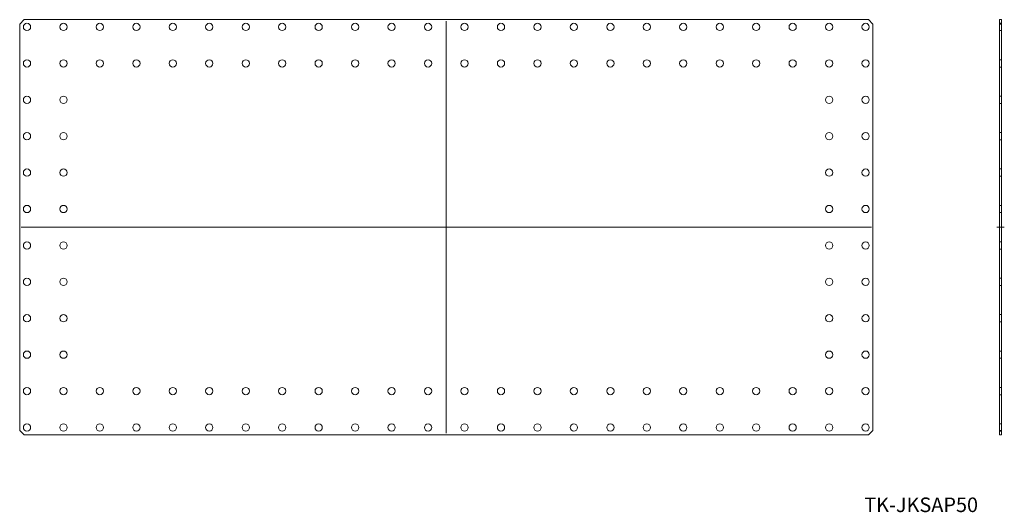
# Model space of a CAD drawing. Units: millimetres. Extents: x -1195 to -520, y -708 to -370.
import ezdxf

# ---------------------------------------------------------------- set-up
doc = ezdxf.new("R2010")
doc.units = ezdxf.units.MM
doc.linetypes.add('CENTER', pattern=[0])

# ---------------------------------------------------------------- blocks, each defined once
blk = doc.blocks.new('D_FRAME_VIEW@3598')
at = {"color": 7, "linetype": 'Continuous', "lineweight": 9}
for p, q in [((-1192, -370), (-1195, -373)), ((-1192, -370), (-1195, -373)), ((-613, -370), (-1192, -370)), ((-613, -370), (-1192, -370)), ((-610, -373), (-613, -370)), ((-610, -373), (-613, -370)), ((-1195, -373), (-1195, -652)), ((-1195, -373), (-1195, -652)), ((-610, -652), (-610, -373)), ((-610, -652), (-610, -373)), ((-1195, -652), (-1192, -655)), ((-1195, -652), (-1192, -655)), ((-613, -655), (-610, -652)), ((-613, -655), (-610, -652)), ((-1192, -655), (-613, -655)), ((-1192, -655), (-613, -655))]:
    blk.add_line(p, q, dxfattribs=at)
for centre in [(-1190, -375), (-1190, -375), (-1165, -375), (-1165, -375), (-1140, -375), (-1140, -375), (-1115, -375), (-1115, -375), (-1090, -375), (-1090, -375), (-1065, -375), (-1065, -375), (-1040, -375), (-1040, -375), (-1015, -375), (-1015, -375), (-990, -375), (-990, -375), (-965, -375), (-965, -375), (-940, -375), (-940, -375), (-915, -375), (-915, -375), (-890, -375), (-890, -375), (-865, -375), (-865, -375), (-840, -375), (-840, -375), (-815, -375), (-815, -375), (-790, -375), (-790, -375), (-765, -375), (-765, -375), (-740, -375), (-740, -375), (-715, -375), (-715, -375), (-690, -375), (-690, -375), (-665, -375), (-665, -375), (-640, -375), (-640, -375), (-615, -375), (-615, -375), (-1190, -400), (-1190, -400), (-1165, -400), (-1165, -400), (-1140, -400), (-1140, -400), (-1115, -400), (-1115, -400), (-1090, -400), (-1090, -400), (-1065, -400), (-1065, -400), (-1040, -400), (-1040, -400), (-1015, -400), (-1015, -400), (-990, -400), (-990, -400), (-965, -400), (-965, -400), (-940, -400), (-940, -400), (-915, -400), (-915, -400), (-890, -400), (-890, -400), (-865, -400), (-865, -400), (-840, -400), (-840, -400), (-815, -400), (-815, -400), (-790, -400), (-790, -400), (-765, -400), (-765, -400), (-740, -400), (-740, -400), (-715, -400), (-715, -400), (-690, -400), (-690, -400), (-665, -400), (-665, -400), (-640, -400), (-640, -400), (-615, -400), (-615, -400), (-1190, -425), (-1190, -425), (-1165, -425), (-1165, -425), (-640, -425), (-640, -425), (-615, -425), (-615, -425), (-1190, -450), (-1190, -450), (-1165, -450), (-1165, -450), (-640, -450), (-640, -450), (-615, -450), (-615, -450), (-1190, -475), (-1190, -475), (-1165, -475), (-1165, -475), (-640, -475), (-640, -475), (-615, -475), (-615, -475), (-1190, -500), (-1190, -500), (-1165, -500), (-1165, -500), (-640, -500), (-640, -500), (-615, -500), (-615, -500), (-1190, -525), (-1190, -525), (-1165, -525), (-1165, -525), (-640, -525), (-640, -525), (-615, -525), (-615, -525), (-1190, -550), (-1190, -550), (-1165, -550), (-1165, -550), (-640, -550), (-640, -550), (-615, -550), (-615, -550), (-1190, -575), (-1190, -575), (-1165, -575), (-1165, -575), (-640, -575), (-640, -575), (-615, -575), (-615, -575), (-1190, -600), (-1190, -600), (-1165, -600), (-1165, -600), (-640, -600), (-640, -600), (-615, -600), (-615, -600), (-1190, -625), (-1190, -625), (-1165, -625), (-1165, -625), (-1140, -625), (-1140, -625), (-1115, -625), (-1115, -625), (-1090, -625), (-1090, -625), (-1065, -625), (-1065, -625), (-1040, -625), (-1040, -625), (-1015, -625), (-1015, -625), (-990, -625), (-990, -625), (-965, -625), (-965, -625), (-940, -625), (-940, -625), (-915, -625), (-915, -625), (-890, -625), (-890, -625), (-865, -625), (-865, -625), (-840, -625), (-840, -625), (-815, -625), (-815, -625), (-790, -625), (-790, -625), (-765, -625), (-765, -625), (-740, -625), (-740, -625), (-715, -625), (-715, -625), (-690, -625), (-690, -625), (-665, -625), (-665, -625), (-640, -625), (-640, -625), (-615, -625), (-615, -625), (-1190, -650), (-1190, -650), (-1165, -650), (-1165, -650), (-1140, -650), (-1140, -650), (-1115, -650), (-1115, -650), (-1090, -650), (-1090, -650), (-1065, -650), (-1065, -650), (-1040, -650), (-1040, -650), (-1015, -650), (-1015, -650), (-990, -650), (-990, -650), (-965, -650), (-965, -650), (-940, -650), (-940, -650), (-915, -650), (-915, -650), (-890, -650), (-890, -650), (-865, -650), (-865, -650), (-840, -650), (-840, -650), (-815, -650), (-815, -650), (-790, -650), (-790, -650), (-765, -650), (-765, -650), (-740, -650), (-740, -650), (-715, -650), (-715, -650), (-690, -650), (-690, -650), (-665, -650), (-665, -650), (-640, -650), (-640, -650), (-615, -650), (-615, -650)]:
    blk.add_circle(centre, 2.5, dxfattribs=at)
blk = doc.blocks.new('D_FRAME_VIEW@4916')
at = {"color": 7, "linetype": 'Continuous', "lineweight": 9}
for p, q in [((-523.1, -373), (-523.1, -370)), ((-523.1, -370), (-521.9, -370)), ((-523.1, -370), (-521.9, -370)), ((-523.1, -370), (-523.1, -373)), ((-521.9, -373), (-521.9, -370)), ((-521.9, -370), (-521.9, -373)), ((-523.1, -377.5), (-523.1, -372.5)), ((-523.1, -375), (-523.1, -372.5)), ((-523.1, -377.5), (-523.1, -372.5)), ((-523.1, -375), (-523.1, -372.5)), ((-523.1, -377.5), (-523.1, -372.5)), ((-523.1, -375), (-523.1, -372.5)), ((-523.1, -377.5), (-523.1, -372.5)), ((-523.1, -375), (-523.1, -372.5)), ((-523.1, -377.5), (-523.1, -372.5)), ((-523.1, -375), (-523.1, -372.5)), ((-523.1, -377.5), (-523.1, -372.5)), ((-523.1, -375), (-523.1, -372.5)), ((-523.1, -377.5), (-523.1, -372.5)), ((-523.1, -375), (-523.1, -372.5)), ((-523.1, -377.5), (-523.1, -372.5)), ((-523.1, -375), (-523.1, -372.5)), ((-523.1, -377.5), (-523.1, -372.5)), ((-523.1, -375), (-523.1, -372.5)), ((-523.1, -377.5), (-523.1, -372.5)), ((-523.1, -375), (-523.1, -372.5)), ((-523.1, -377.5), (-523.1, -372.5)), ((-523.1, -375), (-523.1, -372.5)), ((-523.1, -377.5), (-523.1, -372.5)), ((-523.1, -375), (-523.1, -372.5)), ((-523.1, -377.5), (-523.1, -372.5)), ((-523.1, -375), (-523.1, -372.5)), ((-523.1, -377.5), (-523.1, -372.5)), ((-523.1, -375), (-523.1, -372.5)), ((-523.1, -377.5), (-523.1, -372.5)), ((-523.1, -375), (-523.1, -372.5)), ((-523.1, -377.5), (-523.1, -372.5)), ((-523.1, -375), (-523.1, -372.5)), ((-523.1, -377.5), (-523.1, -372.5)), ((-523.1, -375), (-523.1, -372.5)), ((-523.1, -377.5), (-523.1, -372.5)), ((-523.1, -375), (-523.1, -372.5)), ((-523.1, -377.5), (-523.1, -372.5)), ((-523.1, -375), (-523.1, -372.5)), ((-523.1, -377.5), (-523.1, -372.5)), ((-523.1, -375), (-523.1, -372.5)), ((-523.1, -377.5), (-523.1, -372.5)), ((-523.1, -375), (-523.1, -372.5)), ((-523.1, -377.5), (-523.1, -372.5)), ((-523.1, -375), (-523.1, -372.5)), ((-523.1, -377.5), (-523.1, -372.5)), ((-523.1, -375), (-523.1, -372.5)), ((-523.1, -377.5), (-523.1, -372.5)), ((-523.1, -375), (-523.1, -372.5)), ((-521.9, -372.5), (-523.1, -372.5)), ((-521.9, -372.5), (-523.1, -372.5)), ((-521.9, -372.5), (-523.1, -372.5)), ((-521.9, -372.5), (-523.1, -372.5)), ((-521.9, -372.5), (-523.1, -372.5)), ((-521.9, -372.5), (-523.1, -372.5)), ((-521.9, -372.5), (-523.1, -372.5)), ((-521.9, -372.5), (-523.1, -372.5)), ((-521.9, -372.5), (-523.1, -372.5)), ((-521.9, -372.5), (-523.1, -372.5)), ((-521.9, -372.5), (-523.1, -372.5)), ((-521.9, -372.5), (-523.1, -372.5)), ((-521.9, -372.5), (-523.1, -372.5)), ((-521.9, -372.5), (-523.1, -372.5)), ((-521.9, -372.5), (-523.1, -372.5)), ((-521.9, -372.5), (-523.1, -372.5)), ((-521.9, -372.5), (-523.1, -372.5)), ((-521.9, -372.5), (-523.1, -372.5)), ((-521.9, -372.5), (-523.1, -372.5)), ((-521.9, -372.5), (-523.1, -372.5)), ((-521.9, -372.5), (-523.1, -372.5)), ((-521.9, -372.5), (-523.1, -372.5)), ((-521.9, -372.5), (-523.1, -372.5)), ((-521.9, -372.5), (-523.1, -372.5)), ((-523.1, -652), (-523.1, -373)), ((-523.1, -373), (-521.9, -373)), ((-523.1, -373), (-521.9, -373)), ((-523.1, -373), (-523.1, -652)), ((-523.1, -377.5), (-523.1, -375)), ((-523.1, -377.5), (-523.1, -375)), ((-523.1, -377.5), (-523.1, -375)), ((-523.1, -377.5), (-523.1, -375)), ((-523.1, -377.5), (-523.1, -375)), ((-523.1, -377.5), (-523.1, -375)), ((-523.1, -377.5), (-523.1, -375)), ((-523.1, -377.5), (-523.1, -375)), ((-523.1, -377.5), (-523.1, -375)), ((-523.1, -377.5), (-523.1, -375)), ((-523.1, -377.5), (-523.1, -375)), ((-523.1, -377.5), (-523.1, -375)), ((-523.1, -377.5), (-523.1, -375)), ((-523.1, -377.5), (-523.1, -375)), ((-523.1, -377.5), (-523.1, -375)), ((-523.1, -377.5), (-523.1, -375)), ((-523.1, -377.5), (-523.1, -375)), ((-523.1, -377.5), (-523.1, -375)), ((-523.1, -377.5), (-523.1, -375)), ((-523.1, -377.5), (-523.1, -375)), ((-523.1, -377.5), (-523.1, -375)), ((-523.1, -377.5), (-523.1, -375)), ((-523.1, -377.5), (-523.1, -375)), ((-523.1, -377.5), (-523.1, -375)), ((-523.1, -377.5), (-521.9, -377.5)), ((-523.1, -377.5), (-521.9, -377.5)), ((-523.1, -377.5), (-521.9, -377.5)), ((-523.1, -377.5), (-521.9, -377.5)), ((-523.1, -377.5), (-521.9, -377.5)), ((-523.1, -377.5), (-521.9, -377.5)), ((-523.1, -377.5), (-521.9, -377.5)), ((-523.1, -377.5), (-521.9, -377.5)), ((-523.1, -377.5), (-521.9, -377.5)), ((-523.1, -377.5), (-521.9, -377.5)), ((-523.1, -377.5), (-521.9, -377.5)), ((-523.1, -377.5), (-521.9, -377.5)), ((-523.1, -377.5), (-521.9, -377.5)), ((-523.1, -377.5), (-521.9, -377.5)), ((-523.1, -377.5), (-521.9, -377.5)), ((-523.1, -377.5), (-521.9, -377.5)), ((-523.1, -377.5), (-521.9, -377.5)), ((-523.1, -377.5), (-521.9, -377.5)), ((-523.1, -377.5), (-521.9, -377.5)), ((-523.1, -377.5), (-521.9, -377.5)), ((-523.1, -377.5), (-521.9, -377.5)), ((-523.1, -377.5), (-521.9, -377.5)), ((-523.1, -377.5), (-521.9, -377.5)), ((-523.1, -377.5), (-521.9, -377.5)), ((-521.9, -377.5), (-521.9, -372.5)), ((-521.9, -375), (-521.9, -372.5)), ((-521.9, -377.5), (-521.9, -372.5)), ((-521.9, -375), (-521.9, -372.5)), ((-521.9, -377.5), (-521.9, -372.5)), ((-521.9, -375), (-521.9, -372.5)), ((-521.9, -377.5), (-521.9, -372.5)), ((-521.9, -375), (-521.9, -372.5)), ((-521.9, -377.5), (-521.9, -372.5)), ((-521.9, -375), (-521.9, -372.5)), ((-521.9, -377.5), (-521.9, -372.5)), ((-521.9, -375), (-521.9, -372.5)), ((-521.9, -377.5), (-521.9, -372.5)), ((-521.9, -375), (-521.9, -372.5)), ((-521.9, -377.5), (-521.9, -372.5)), ((-521.9, -375), (-521.9, -372.5)), ((-521.9, -377.5), (-521.9, -372.5)), ((-521.9, -375), (-521.9, -372.5)), ((-521.9, -377.5), (-521.9, -372.5)), ((-521.9, -375), (-521.9, -372.5)), ((-521.9, -377.5), (-521.9, -372.5)), ((-521.9, -375), (-521.9, -372.5)), ((-521.9, -377.5), (-521.9, -372.5)), ((-521.9, -375), (-521.9, -372.5)), ((-521.9, -377.5), (-521.9, -372.5)), ((-521.9, -375), (-521.9, -372.5)), ((-521.9, -377.5), (-521.9, -372.5)), ((-521.9, -375), (-521.9, -372.5)), ((-521.9, -377.5), (-521.9, -372.5)), ((-521.9, -375), (-521.9, -372.5)), ((-521.9, -377.5), (-521.9, -372.5)), ((-521.9, -375), (-521.9, -372.5)), ((-521.9, -377.5), (-521.9, -372.5)), ((-521.9, -375), (-521.9, -372.5)), ((-521.9, -377.5), (-521.9, -372.5)), ((-521.9, -375), (-521.9, -372.5)), ((-521.9, -377.5), (-521.9, -372.5)), ((-521.9, -375), (-521.9, -372.5)), ((-521.9, -377.5), (-521.9, -372.5)), ((-521.9, -375), (-521.9, -372.5)), ((-521.9, -377.5), (-521.9, -372.5)), ((-521.9, -375), (-521.9, -372.5)), ((-521.9, -377.5), (-521.9, -372.5)), ((-521.9, -375), (-521.9, -372.5)), ((-521.9, -377.5), (-521.9, -372.5)), ((-521.9, -375), (-521.9, -372.5)), ((-521.9, -377.5), (-521.9, -372.5)), ((-521.9, -375), (-521.9, -372.5)), ((-521.9, -652), (-521.9, -373)), ((-521.9, -373), (-521.9, -652)), ((-521.9, -377.5), (-521.9, -375)), ((-521.9, -377.5), (-521.9, -375)), ((-521.9, -377.5), (-521.9, -375)), ((-521.9, -377.5), (-521.9, -375)), ((-521.9, -377.5), (-521.9, -375)), ((-521.9, -377.5), (-521.9, -375)), ((-521.9, -377.5), (-521.9, -375)), ((-521.9, -377.5), (-521.9, -375)), ((-521.9, -377.5), (-521.9, -375)), ((-521.9, -377.5), (-521.9, -375)), ((-521.9, -377.5), (-521.9, -375)), ((-521.9, -377.5), (-521.9, -375)), ((-521.9, -377.5), (-521.9, -375)), ((-521.9, -377.5), (-521.9, -375)), ((-521.9, -377.5), (-521.9, -375)), ((-521.9, -377.5), (-521.9, -375)), ((-521.9, -377.5), (-521.9, -375)), ((-521.9, -377.5), (-521.9, -375)), ((-521.9, -377.5), (-521.9, -375)), ((-521.9, -377.5), (-521.9, -375)), ((-521.9, -377.5), (-521.9, -375)), ((-521.9, -377.5), (-521.9, -375)), ((-521.9, -377.5), (-521.9, -375)), ((-521.9, -377.5), (-521.9, -375)), ((-523.1, -402.5), (-523.1, -397.5)), ((-523.1, -400), (-523.1, -397.5)), ((-523.1, -402.5), (-523.1, -397.5)), ((-523.1, -400), (-523.1, -397.5)), ((-523.1, -402.5), (-523.1, -397.5)), ((-523.1, -400), (-523.1, -397.5)), ((-523.1, -402.5), (-523.1, -397.5)), ((-523.1, -400), (-523.1, -397.5)), ((-523.1, -402.5), (-523.1, -397.5)), ((-523.1, -400), (-523.1, -397.5)), ((-523.1, -402.5), (-523.1, -397.5)), ((-523.1, -400), (-523.1, -397.5)), ((-523.1, -402.5), (-523.1, -397.5)), ((-523.1, -400), (-523.1, -397.5)), ((-523.1, -402.5), (-523.1, -397.5)), ((-523.1, -400), (-523.1, -397.5)), ((-523.1, -402.5), (-523.1, -397.5)), ((-523.1, -400), (-523.1, -397.5)), ((-523.1, -402.5), (-523.1, -397.5)), ((-523.1, -400), (-523.1, -397.5)), ((-523.1, -402.5), (-523.1, -397.5)), ((-523.1, -400), (-523.1, -397.5)), ((-523.1, -402.5), (-523.1, -397.5)), ((-523.1, -400), (-523.1, -397.5)), ((-523.1, -402.5), (-523.1, -397.5)), ((-523.1, -400), (-523.1, -397.5)), ((-523.1, -402.5), (-523.1, -397.5)), ((-523.1, -400), (-523.1, -397.5)), ((-523.1, -402.5), (-523.1, -397.5)), ((-523.1, -400), (-523.1, -397.5)), ((-523.1, -402.5), (-523.1, -397.5)), ((-523.1, -400), (-523.1, -397.5)), ((-523.1, -402.5), (-523.1, -397.5)), ((-523.1, -400), (-523.1, -397.5)), ((-523.1, -402.5), (-523.1, -397.5)), ((-523.1, -400), (-523.1, -397.5)), ((-523.1, -402.5), (-523.1, -397.5)), ((-523.1, -400), (-523.1, -397.5)), ((-523.1, -402.5), (-523.1, -397.5)), ((-523.1, -400), (-523.1, -397.5)), ((-523.1, -402.5), (-523.1, -397.5)), ((-523.1, -400), (-523.1, -397.5)), ((-523.1, -402.5), (-523.1, -397.5)), ((-523.1, -400), (-523.1, -397.5)), ((-523.1, -402.5), (-523.1, -397.5)), ((-523.1, -400), (-523.1, -397.5)), ((-523.1, -402.5), (-523.1, -397.5)), ((-523.1, -400), (-523.1, -397.5)), ((-521.9, -397.5), (-523.1, -397.5)), ((-521.9, -397.5), (-523.1, -397.5)), ((-521.9, -397.5), (-523.1, -397.5)), ((-521.9, -397.5), (-523.1, -397.5)), ((-521.9, -397.5), (-523.1, -397.5)), ((-521.9, -397.5), (-523.1, -397.5)), ((-521.9, -397.5), (-523.1, -397.5)), ((-521.9, -397.5), (-523.1, -397.5)), ((-521.9, -397.5), (-523.1, -397.5)), ((-521.9, -397.5), (-523.1, -397.5)), ((-521.9, -397.5), (-523.1, -397.5)), ((-521.9, -397.5), (-523.1, -397.5)), ((-521.9, -397.5), (-523.1, -397.5)), ((-521.9, -397.5), (-523.1, -397.5)), ((-521.9, -397.5), (-523.1, -397.5)), ((-521.9, -397.5), (-523.1, -397.5)), ((-521.9, -397.5), (-523.1, -397.5)), ((-521.9, -397.5), (-523.1, -397.5)), ((-521.9, -397.5), (-523.1, -397.5)), ((-521.9, -397.5), (-523.1, -397.5)), ((-521.9, -397.5), (-523.1, -397.5)), ((-521.9, -397.5), (-523.1, -397.5)), ((-521.9, -397.5), (-523.1, -397.5)), ((-521.9, -397.5), (-523.1, -397.5)), ((-521.9, -402.5), (-521.9, -397.5)), ((-521.9, -400), (-521.9, -397.5)), ((-521.9, -402.5), (-521.9, -397.5)), ((-521.9, -400), (-521.9, -397.5)), ((-521.9, -402.5), (-521.9, -397.5)), ((-521.9, -400), (-521.9, -397.5)), ((-521.9, -402.5), (-521.9, -397.5)), ((-521.9, -400), (-521.9, -397.5)), ((-521.9, -402.5), (-521.9, -397.5)), ((-521.9, -400), (-521.9, -397.5)), ((-521.9, -402.5), (-521.9, -397.5)), ((-521.9, -400), (-521.9, -397.5)), ((-521.9, -402.5), (-521.9, -397.5)), ((-521.9, -400), (-521.9, -397.5)), ((-521.9, -402.5), (-521.9, -397.5)), ((-521.9, -400), (-521.9, -397.5)), ((-521.9, -402.5), (-521.9, -397.5)), ((-521.9, -400), (-521.9, -397.5)), ((-521.9, -402.5), (-521.9, -397.5)), ((-521.9, -400), (-521.9, -397.5)), ((-521.9, -402.5), (-521.9, -397.5)), ((-521.9, -400), (-521.9, -397.5)), ((-521.9, -402.5), (-521.9, -397.5)), ((-521.9, -400), (-521.9, -397.5)), ((-521.9, -402.5), (-521.9, -397.5)), ((-521.9, -400), (-521.9, -397.5)), ((-521.9, -402.5), (-521.9, -397.5)), ((-521.9, -400), (-521.9, -397.5)), ((-521.9, -402.5), (-521.9, -397.5)), ((-521.9, -400), (-521.9, -397.5)), ((-521.9, -402.5), (-521.9, -397.5)), ((-521.9, -400), (-521.9, -397.5)), ((-521.9, -402.5), (-521.9, -397.5)), ((-521.9, -400), (-521.9, -397.5)), ((-521.9, -402.5), (-521.9, -397.5)), ((-521.9, -400), (-521.9, -397.5)), ((-521.9, -402.5), (-521.9, -397.5)), ((-521.9, -400), (-521.9, -397.5)), ((-521.9, -402.5), (-521.9, -397.5)), ((-521.9, -400), (-521.9, -397.5)), ((-521.9, -402.5), (-521.9, -397.5)), ((-521.9, -400), (-521.9, -397.5)), ((-521.9, -402.5), (-521.9, -397.5)), ((-521.9, -400), (-521.9, -397.5)), ((-521.9, -402.5), (-521.9, -397.5)), ((-521.9, -400), (-521.9, -397.5)), ((-521.9, -402.5), (-521.9, -397.5)), ((-521.9, -400), (-521.9, -397.5)), ((-523.1, -402.5), (-523.1, -400)), ((-523.1, -402.5), (-523.1, -400)), ((-523.1, -402.5), (-523.1, -400)), ((-523.1, -402.5), (-523.1, -400)), ((-523.1, -402.5), (-523.1, -400)), ((-523.1, -402.5), (-523.1, -400)), ((-523.1, -402.5), (-523.1, -400)), ((-523.1, -402.5), (-523.1, -400)), ((-523.1, -402.5), (-523.1, -400)), ((-523.1, -402.5), (-523.1, -400)), ((-523.1, -402.5), (-523.1, -400)), ((-523.1, -402.5), (-523.1, -400)), ((-523.1, -402.5), (-523.1, -400)), ((-523.1, -402.5), (-523.1, -400)), ((-523.1, -402.5), (-523.1, -400)), ((-523.1, -402.5), (-523.1, -400)), ((-523.1, -402.5), (-523.1, -400)), ((-523.1, -402.5), (-523.1, -400)), ((-523.1, -402.5), (-523.1, -400)), ((-523.1, -402.5), (-523.1, -400)), ((-523.1, -402.5), (-523.1, -400)), ((-523.1, -402.5), (-523.1, -400)), ((-523.1, -402.5), (-523.1, -400)), ((-523.1, -402.5), (-523.1, -400)), ((-523.1, -402.5), (-521.9, -402.5)), ((-523.1, -402.5), (-521.9, -402.5)), ((-523.1, -402.5), (-521.9, -402.5)), ((-523.1, -402.5), (-521.9, -402.5)), ((-523.1, -402.5), (-521.9, -402.5)), ((-523.1, -402.5), (-521.9, -402.5)), ((-523.1, -402.5), (-521.9, -402.5)), ((-523.1, -402.5), (-521.9, -402.5)), ((-523.1, -402.5), (-521.9, -402.5)), ((-523.1, -402.5), (-521.9, -402.5)), ((-523.1, -402.5), (-521.9, -402.5)), ((-523.1, -402.5), (-521.9, -402.5)), ((-523.1, -402.5), (-521.9, -402.5)), ((-523.1, -402.5), (-521.9, -402.5)), ((-523.1, -402.5), (-521.9, -402.5)), ((-523.1, -402.5), (-521.9, -402.5)), ((-523.1, -402.5), (-521.9, -402.5)), ((-523.1, -402.5), (-521.9, -402.5)), ((-523.1, -402.5), (-521.9, -402.5)), ((-523.1, -402.5), (-521.9, -402.5)), ((-523.1, -402.5), (-521.9, -402.5)), ((-523.1, -402.5), (-521.9, -402.5)), ((-523.1, -402.5), (-521.9, -402.5)), ((-523.1, -402.5), (-521.9, -402.5)), ((-521.9, -402.5), (-521.9, -400)), ((-521.9, -402.5), (-521.9, -400)), ((-521.9, -402.5), (-521.9, -400)), ((-521.9, -402.5), (-521.9, -400)), ((-521.9, -402.5), (-521.9, -400)), ((-521.9, -402.5), (-521.9, -400)), ((-521.9, -402.5), (-521.9, -400)), ((-521.9, -402.5), (-521.9, -400)), ((-521.9, -402.5), (-521.9, -400)), ((-521.9, -402.5), (-521.9, -400)), ((-521.9, -402.5), (-521.9, -400)), ((-521.9, -402.5), (-521.9, -400)), ((-521.9, -402.5), (-521.9, -400)), ((-521.9, -402.5), (-521.9, -400)), ((-521.9, -402.5), (-521.9, -400)), ((-521.9, -402.5), (-521.9, -400)), ((-521.9, -402.5), (-521.9, -400)), ((-521.9, -402.5), (-521.9, -400)), ((-521.9, -402.5), (-521.9, -400)), ((-521.9, -402.5), (-521.9, -400)), ((-521.9, -402.5), (-521.9, -400)), ((-521.9, -402.5), (-521.9, -400)), ((-521.9, -402.5), (-521.9, -400)), ((-521.9, -402.5), (-521.9, -400)), ((-523.1, -427.5), (-523.1, -422.5)), ((-523.1, -425), (-523.1, -422.5)), ((-523.1, -427.5), (-523.1, -422.5)), ((-523.1, -425), (-523.1, -422.5)), ((-523.1, -427.5), (-523.1, -422.5)), ((-523.1, -425), (-523.1, -422.5)), ((-523.1, -427.5), (-523.1, -422.5)), ((-523.1, -425), (-523.1, -422.5)), ((-521.9, -422.5), (-523.1, -422.5)), ((-521.9, -422.5), (-523.1, -422.5)), ((-521.9, -422.5), (-523.1, -422.5)), ((-521.9, -422.5), (-523.1, -422.5)), ((-523.1, -427.5), (-523.1, -425)), ((-523.1, -427.5), (-523.1, -425)), ((-523.1, -427.5), (-523.1, -425)), ((-523.1, -427.5), (-523.1, -425)), ((-521.9, -427.5), (-521.9, -422.5)), ((-521.9, -425), (-521.9, -422.5)), ((-521.9, -427.5), (-521.9, -422.5)), ((-521.9, -425), (-521.9, -422.5)), ((-521.9, -427.5), (-521.9, -422.5)), ((-521.9, -425), (-521.9, -422.5)), ((-521.9, -427.5), (-521.9, -422.5)), ((-521.9, -425), (-521.9, -422.5)), ((-521.9, -427.5), (-521.9, -425)), ((-521.9, -427.5), (-521.9, -425)), ((-521.9, -427.5), (-521.9, -425)), ((-521.9, -427.5), (-521.9, -425)), ((-523.1, -427.5), (-521.9, -427.5)), ((-523.1, -427.5), (-521.9, -427.5)), ((-523.1, -427.5), (-521.9, -427.5)), ((-523.1, -427.5), (-521.9, -427.5)), ((-523.1, -452.5), (-523.1, -447.5)), ((-523.1, -450), (-523.1, -447.5)), ((-523.1, -452.5), (-523.1, -447.5)), ((-523.1, -450), (-523.1, -447.5)), ((-523.1, -452.5), (-523.1, -447.5)), ((-523.1, -450), (-523.1, -447.5)), ((-523.1, -452.5), (-523.1, -447.5)), ((-523.1, -450), (-523.1, -447.5)), ((-521.9, -447.5), (-523.1, -447.5)), ((-521.9, -447.5), (-523.1, -447.5)), ((-521.9, -447.5), (-523.1, -447.5)), ((-521.9, -447.5), (-523.1, -447.5)), ((-523.1, -452.5), (-523.1, -450)), ((-523.1, -452.5), (-523.1, -450)), ((-523.1, -452.5), (-523.1, -450)), ((-523.1, -452.5), (-523.1, -450)), ((-521.9, -452.5), (-521.9, -447.5)), ((-521.9, -450), (-521.9, -447.5)), ((-521.9, -452.5), (-521.9, -447.5)), ((-521.9, -450), (-521.9, -447.5)), ((-521.9, -452.5), (-521.9, -447.5)), ((-521.9, -450), (-521.9, -447.5)), ((-521.9, -452.5), (-521.9, -447.5)), ((-521.9, -450), (-521.9, -447.5)), ((-521.9, -452.5), (-521.9, -450)), ((-521.9, -452.5), (-521.9, -450)), ((-521.9, -452.5), (-521.9, -450)), ((-521.9, -452.5), (-521.9, -450)), ((-523.1, -452.5), (-521.9, -452.5)), ((-523.1, -452.5), (-521.9, -452.5)), ((-523.1, -452.5), (-521.9, -452.5)), ((-523.1, -452.5), (-521.9, -452.5)), ((-523.1, -477.5), (-523.1, -472.5)), ((-523.1, -475), (-523.1, -472.5)), ((-523.1, -477.5), (-523.1, -472.5)), ((-523.1, -475), (-523.1, -472.5)), ((-523.1, -477.5), (-523.1, -472.5)), ((-523.1, -475), (-523.1, -472.5)), ((-523.1, -477.5), (-523.1, -472.5)), ((-523.1, -475), (-523.1, -472.5)), ((-521.9, -472.5), (-523.1, -472.5)), ((-521.9, -472.5), (-523.1, -472.5)), ((-521.9, -472.5), (-523.1, -472.5)), ((-521.9, -472.5), (-523.1, -472.5)), ((-521.9, -477.5), (-521.9, -472.5)), ((-521.9, -475), (-521.9, -472.5)), ((-521.9, -477.5), (-521.9, -472.5)), ((-521.9, -475), (-521.9, -472.5)), ((-521.9, -477.5), (-521.9, -472.5)), ((-521.9, -475), (-521.9, -472.5)), ((-521.9, -477.5), (-521.9, -472.5)), ((-521.9, -475), (-521.9, -472.5)), ((-523.1, -477.5), (-523.1, -475)), ((-523.1, -477.5), (-523.1, -475)), ((-523.1, -477.5), (-523.1, -475)), ((-523.1, -477.5), (-523.1, -475)), ((-523.1, -477.5), (-521.9, -477.5)), ((-523.1, -477.5), (-521.9, -477.5)), ((-523.1, -477.5), (-521.9, -477.5)), ((-523.1, -477.5), (-521.9, -477.5)), ((-521.9, -477.5), (-521.9, -475)), ((-521.9, -477.5), (-521.9, -475)), ((-521.9, -477.5), (-521.9, -475)), ((-521.9, -477.5), (-521.9, -475)), ((-523.1, -502.5), (-523.1, -497.5)), ((-523.1, -500), (-523.1, -497.5)), ((-523.1, -502.5), (-523.1, -497.5)), ((-523.1, -500), (-523.1, -497.5)), ((-523.1, -502.5), (-523.1, -497.5)), ((-523.1, -500), (-523.1, -497.5)), ((-523.1, -502.5), (-523.1, -497.5)), ((-523.1, -500), (-523.1, -497.5)), ((-521.9, -497.5), (-523.1, -497.5)), ((-521.9, -497.5), (-523.1, -497.5)), ((-521.9, -497.5), (-523.1, -497.5)), ((-521.9, -497.5), (-523.1, -497.5)), ((-521.9, -502.5), (-521.9, -497.5)), ((-521.9, -500), (-521.9, -497.5)), ((-521.9, -502.5), (-521.9, -497.5)), ((-521.9, -500), (-521.9, -497.5)), ((-521.9, -502.5), (-521.9, -497.5)), ((-521.9, -500), (-521.9, -497.5)), ((-521.9, -502.5), (-521.9, -497.5)), ((-521.9, -500), (-521.9, -497.5)), ((-523.1, -502.5), (-523.1, -500)), ((-523.1, -502.5), (-523.1, -500)), ((-523.1, -502.5), (-523.1, -500)), ((-523.1, -502.5), (-523.1, -500)), ((-523.1, -502.5), (-521.9, -502.5)), ((-523.1, -502.5), (-521.9, -502.5)), ((-523.1, -502.5), (-521.9, -502.5)), ((-523.1, -502.5), (-521.9, -502.5)), ((-521.9, -502.5), (-521.9, -500)), ((-521.9, -502.5), (-521.9, -500)), ((-521.9, -502.5), (-521.9, -500)), ((-521.9, -502.5), (-521.9, -500)), ((-523.1, -527.5), (-523.1, -522.5)), ((-523.1, -525), (-523.1, -522.5)), ((-523.1, -527.5), (-523.1, -522.5)), ((-523.1, -525), (-523.1, -522.5)), ((-523.1, -527.5), (-523.1, -522.5)), ((-523.1, -525), (-523.1, -522.5)), ((-523.1, -527.5), (-523.1, -522.5)), ((-523.1, -525), (-523.1, -522.5)), ((-521.9, -522.5), (-523.1, -522.5)), ((-521.9, -522.5), (-523.1, -522.5)), ((-521.9, -522.5), (-523.1, -522.5)), ((-521.9, -522.5), (-523.1, -522.5)), ((-523.1, -527.5), (-523.1, -525)), ((-523.1, -527.5), (-523.1, -525)), ((-523.1, -527.5), (-523.1, -525)), ((-523.1, -527.5), (-523.1, -525)), ((-521.9, -527.5), (-521.9, -522.5)), ((-521.9, -525), (-521.9, -522.5)), ((-521.9, -527.5), (-521.9, -522.5)), ((-521.9, -525), (-521.9, -522.5)), ((-521.9, -527.5), (-521.9, -522.5)), ((-521.9, -525), (-521.9, -522.5)), ((-521.9, -527.5), (-521.9, -522.5)), ((-521.9, -525), (-521.9, -522.5)), ((-521.9, -527.5), (-521.9, -525)), ((-521.9, -527.5), (-521.9, -525)), ((-521.9, -527.5), (-521.9, -525)), ((-521.9, -527.5), (-521.9, -525)), ((-523.1, -527.5), (-521.9, -527.5)), ((-523.1, -527.5), (-521.9, -527.5)), ((-523.1, -527.5), (-521.9, -527.5)), ((-523.1, -527.5), (-521.9, -527.5)), ((-523.1, -552.5), (-523.1, -547.5)), ((-523.1, -550), (-523.1, -547.5)), ((-523.1, -552.5), (-523.1, -547.5)), ((-523.1, -550), (-523.1, -547.5)), ((-523.1, -552.5), (-523.1, -547.5)), ((-523.1, -550), (-523.1, -547.5)), ((-523.1, -552.5), (-523.1, -547.5)), ((-523.1, -550), (-523.1, -547.5)), ((-521.9, -547.5), (-523.1, -547.5)), ((-521.9, -547.5), (-523.1, -547.5)), ((-521.9, -547.5), (-523.1, -547.5)), ((-521.9, -547.5), (-523.1, -547.5)), ((-523.1, -552.5), (-523.1, -550)), ((-523.1, -552.5), (-523.1, -550)), ((-523.1, -552.5), (-523.1, -550)), ((-523.1, -552.5), (-523.1, -550)), ((-523.1, -552.5), (-521.9, -552.5)), ((-523.1, -552.5), (-521.9, -552.5)), ((-523.1, -552.5), (-521.9, -552.5)), ((-523.1, -552.5), (-521.9, -552.5)), ((-521.9, -552.5), (-521.9, -547.5)), ((-521.9, -550), (-521.9, -547.5)), ((-521.9, -552.5), (-521.9, -547.5)), ((-521.9, -550), (-521.9, -547.5)), ((-521.9, -552.5), (-521.9, -547.5)), ((-521.9, -550), (-521.9, -547.5)), ((-521.9, -552.5), (-521.9, -547.5)), ((-521.9, -550), (-521.9, -547.5)), ((-521.9, -552.5), (-521.9, -550)), ((-521.9, -552.5), (-521.9, -550)), ((-521.9, -552.5), (-521.9, -550)), ((-521.9, -552.5), (-521.9, -550)), ((-523.1, -577.5), (-523.1, -572.5)), ((-523.1, -575), (-523.1, -572.5)), ((-523.1, -577.5), (-523.1, -572.5)), ((-523.1, -575), (-523.1, -572.5)), ((-523.1, -577.5), (-523.1, -572.5)), ((-523.1, -575), (-523.1, -572.5)), ((-523.1, -577.5), (-523.1, -572.5)), ((-523.1, -575), (-523.1, -572.5)), ((-521.9, -572.5), (-523.1, -572.5)), ((-521.9, -572.5), (-523.1, -572.5)), ((-521.9, -572.5), (-523.1, -572.5)), ((-521.9, -572.5), (-523.1, -572.5)), ((-521.9, -577.5), (-521.9, -572.5)), ((-521.9, -575), (-521.9, -572.5)), ((-521.9, -577.5), (-521.9, -572.5)), ((-521.9, -575), (-521.9, -572.5)), ((-521.9, -577.5), (-521.9, -572.5)), ((-521.9, -575), (-521.9, -572.5)), ((-521.9, -577.5), (-521.9, -572.5)), ((-521.9, -575), (-521.9, -572.5)), ((-523.1, -577.5), (-523.1, -575)), ((-523.1, -577.5), (-523.1, -575)), ((-523.1, -577.5), (-523.1, -575)), ((-523.1, -577.5), (-523.1, -575)), ((-523.1, -577.5), (-521.9, -577.5)), ((-523.1, -577.5), (-521.9, -577.5)), ((-523.1, -577.5), (-521.9, -577.5)), ((-523.1, -577.5), (-521.9, -577.5)), ((-521.9, -577.5), (-521.9, -575)), ((-521.9, -577.5), (-521.9, -575)), ((-521.9, -577.5), (-521.9, -575)), ((-521.9, -577.5), (-521.9, -575)), ((-523.1, -602.5), (-523.1, -597.5)), ((-523.1, -600), (-523.1, -597.5)), ((-523.1, -602.5), (-523.1, -597.5)), ((-523.1, -600), (-523.1, -597.5)), ((-523.1, -602.5), (-523.1, -597.5)), ((-523.1, -600), (-523.1, -597.5)), ((-523.1, -602.5), (-523.1, -597.5)), ((-523.1, -600), (-523.1, -597.5)), ((-521.9, -597.5), (-523.1, -597.5)), ((-521.9, -597.5), (-523.1, -597.5)), ((-521.9, -597.5), (-523.1, -597.5)), ((-521.9, -597.5), (-523.1, -597.5)), ((-523.1, -602.5), (-523.1, -600)), ((-523.1, -602.5), (-523.1, -600)), ((-523.1, -602.5), (-523.1, -600)), ((-523.1, -602.5), (-523.1, -600)), ((-521.9, -602.5), (-521.9, -597.5)), ((-521.9, -600), (-521.9, -597.5)), ((-521.9, -602.5), (-521.9, -597.5)), ((-521.9, -600), (-521.9, -597.5)), ((-521.9, -602.5), (-521.9, -597.5)), ((-521.9, -600), (-521.9, -597.5)), ((-521.9, -602.5), (-521.9, -597.5)), ((-521.9, -600), (-521.9, -597.5)), ((-521.9, -602.5), (-521.9, -600)), ((-521.9, -602.5), (-521.9, -600)), ((-521.9, -602.5), (-521.9, -600)), ((-521.9, -602.5), (-521.9, -600)), ((-523.1, -602.5), (-521.9, -602.5)), ((-523.1, -602.5), (-521.9, -602.5)), ((-523.1, -602.5), (-521.9, -602.5)), ((-523.1, -602.5), (-521.9, -602.5)), ((-523.1, -627.5), (-523.1, -622.5)), ((-523.1, -625), (-523.1, -622.5)), ((-523.1, -627.5), (-523.1, -622.5)), ((-523.1, -625), (-523.1, -622.5)), ((-523.1, -627.5), (-523.1, -622.5)), ((-523.1, -625), (-523.1, -622.5)), ((-523.1, -627.5), (-523.1, -622.5)), ((-523.1, -625), (-523.1, -622.5)), ((-523.1, -627.5), (-523.1, -622.5)), ((-523.1, -625), (-523.1, -622.5)), ((-523.1, -627.5), (-523.1, -622.5)), ((-523.1, -625), (-523.1, -622.5)), ((-523.1, -627.5), (-523.1, -622.5)), ((-523.1, -625), (-523.1, -622.5)), ((-523.1, -627.5), (-523.1, -622.5)), ((-523.1, -625), (-523.1, -622.5)), ((-523.1, -627.5), (-523.1, -622.5)), ((-523.1, -625), (-523.1, -622.5)), ((-523.1, -627.5), (-523.1, -622.5)), ((-523.1, -625), (-523.1, -622.5)), ((-523.1, -627.5), (-523.1, -622.5)), ((-523.1, -625), (-523.1, -622.5)), ((-523.1, -627.5), (-523.1, -622.5)), ((-523.1, -625), (-523.1, -622.5)), ((-523.1, -627.5), (-523.1, -622.5)), ((-523.1, -625), (-523.1, -622.5)), ((-523.1, -627.5), (-523.1, -622.5)), ((-523.1, -625), (-523.1, -622.5)), ((-523.1, -627.5), (-523.1, -622.5)), ((-523.1, -625), (-523.1, -622.5)), ((-523.1, -627.5), (-523.1, -622.5)), ((-523.1, -625), (-523.1, -622.5)), ((-523.1, -627.5), (-523.1, -622.5)), ((-523.1, -625), (-523.1, -622.5)), ((-523.1, -627.5), (-523.1, -622.5)), ((-523.1, -625), (-523.1, -622.5)), ((-523.1, -627.5), (-523.1, -622.5)), ((-523.1, -625), (-523.1, -622.5)), ((-523.1, -627.5), (-523.1, -622.5)), ((-523.1, -625), (-523.1, -622.5)), ((-523.1, -627.5), (-523.1, -622.5)), ((-523.1, -625), (-523.1, -622.5)), ((-523.1, -627.5), (-523.1, -622.5)), ((-523.1, -625), (-523.1, -622.5)), ((-523.1, -627.5), (-523.1, -622.5)), ((-523.1, -625), (-523.1, -622.5)), ((-523.1, -627.5), (-523.1, -622.5)), ((-523.1, -625), (-523.1, -622.5)), ((-521.9, -622.5), (-523.1, -622.5)), ((-521.9, -622.5), (-523.1, -622.5)), ((-521.9, -622.5), (-523.1, -622.5)), ((-521.9, -622.5), (-523.1, -622.5)), ((-521.9, -622.5), (-523.1, -622.5)), ((-521.9, -622.5), (-523.1, -622.5)), ((-521.9, -622.5), (-523.1, -622.5)), ((-521.9, -622.5), (-523.1, -622.5)), ((-521.9, -622.5), (-523.1, -622.5)), ((-521.9, -622.5), (-523.1, -622.5)), ((-521.9, -622.5), (-523.1, -622.5)), ((-521.9, -622.5), (-523.1, -622.5)), ((-521.9, -622.5), (-523.1, -622.5)), ((-521.9, -622.5), (-523.1, -622.5)), ((-521.9, -622.5), (-523.1, -622.5)), ((-521.9, -622.5), (-523.1, -622.5)), ((-521.9, -622.5), (-523.1, -622.5)), ((-521.9, -622.5), (-523.1, -622.5)), ((-521.9, -622.5), (-523.1, -622.5)), ((-521.9, -622.5), (-523.1, -622.5)), ((-521.9, -622.5), (-523.1, -622.5)), ((-521.9, -622.5), (-523.1, -622.5)), ((-521.9, -622.5), (-523.1, -622.5)), ((-521.9, -622.5), (-523.1, -622.5)), ((-523.1, -627.5), (-523.1, -625)), ((-523.1, -627.5), (-523.1, -625)), ((-523.1, -627.5), (-523.1, -625)), ((-523.1, -627.5), (-523.1, -625)), ((-523.1, -627.5), (-523.1, -625)), ((-523.1, -627.5), (-523.1, -625)), ((-523.1, -627.5), (-523.1, -625)), ((-523.1, -627.5), (-523.1, -625)), ((-523.1, -627.5), (-523.1, -625)), ((-523.1, -627.5), (-523.1, -625)), ((-523.1, -627.5), (-523.1, -625)), ((-523.1, -627.5), (-523.1, -625)), ((-523.1, -627.5), (-523.1, -625)), ((-523.1, -627.5), (-523.1, -625)), ((-523.1, -627.5), (-523.1, -625)), ((-523.1, -627.5), (-523.1, -625)), ((-523.1, -627.5), (-523.1, -625)), ((-523.1, -627.5), (-523.1, -625)), ((-523.1, -627.5), (-523.1, -625)), ((-523.1, -627.5), (-523.1, -625)), ((-523.1, -627.5), (-523.1, -625)), ((-523.1, -627.5), (-523.1, -625)), ((-523.1, -627.5), (-523.1, -625)), ((-523.1, -627.5), (-523.1, -625)), ((-523.1, -627.5), (-521.9, -627.5)), ((-523.1, -627.5), (-521.9, -627.5)), ((-523.1, -627.5), (-521.9, -627.5)), ((-523.1, -627.5), (-521.9, -627.5)), ((-523.1, -627.5), (-521.9, -627.5)), ((-523.1, -627.5), (-521.9, -627.5)), ((-523.1, -627.5), (-521.9, -627.5)), ((-523.1, -627.5), (-521.9, -627.5)), ((-523.1, -627.5), (-521.9, -627.5)), ((-523.1, -627.5), (-521.9, -627.5)), ((-523.1, -627.5), (-521.9, -627.5)), ((-523.1, -627.5), (-521.9, -627.5)), ((-523.1, -627.5), (-521.9, -627.5)), ((-523.1, -627.5), (-521.9, -627.5)), ((-523.1, -627.5), (-521.9, -627.5)), ((-523.1, -627.5), (-521.9, -627.5)), ((-523.1, -627.5), (-521.9, -627.5)), ((-523.1, -627.5), (-521.9, -627.5)), ((-523.1, -627.5), (-521.9, -627.5)), ((-523.1, -627.5), (-521.9, -627.5)), ((-523.1, -627.5), (-521.9, -627.5)), ((-523.1, -627.5), (-521.9, -627.5)), ((-523.1, -627.5), (-521.9, -627.5)), ((-523.1, -627.5), (-521.9, -627.5)), ((-521.9, -627.5), (-521.9, -622.5)), ((-521.9, -625), (-521.9, -622.5)), ((-521.9, -627.5), (-521.9, -622.5)), ((-521.9, -625), (-521.9, -622.5)), ((-521.9, -627.5), (-521.9, -622.5)), ((-521.9, -625), (-521.9, -622.5)), ((-521.9, -627.5), (-521.9, -622.5)), ((-521.9, -625), (-521.9, -622.5)), ((-521.9, -627.5), (-521.9, -622.5)), ((-521.9, -625), (-521.9, -622.5)), ((-521.9, -627.5), (-521.9, -622.5)), ((-521.9, -625), (-521.9, -622.5)), ((-521.9, -627.5), (-521.9, -622.5)), ((-521.9, -625), (-521.9, -622.5)), ((-521.9, -627.5), (-521.9, -622.5)), ((-521.9, -625), (-521.9, -622.5)), ((-521.9, -627.5), (-521.9, -622.5)), ((-521.9, -625), (-521.9, -622.5)), ((-521.9, -627.5), (-521.9, -622.5)), ((-521.9, -625), (-521.9, -622.5)), ((-521.9, -627.5), (-521.9, -622.5)), ((-521.9, -625), (-521.9, -622.5)), ((-521.9, -627.5), (-521.9, -622.5)), ((-521.9, -625), (-521.9, -622.5)), ((-521.9, -627.5), (-521.9, -622.5)), ((-521.9, -625), (-521.9, -622.5)), ((-521.9, -627.5), (-521.9, -622.5)), ((-521.9, -625), (-521.9, -622.5)), ((-521.9, -627.5), (-521.9, -622.5)), ((-521.9, -625), (-521.9, -622.5)), ((-521.9, -627.5), (-521.9, -622.5)), ((-521.9, -625), (-521.9, -622.5)), ((-521.9, -627.5), (-521.9, -622.5)), ((-521.9, -625), (-521.9, -622.5)), ((-521.9, -627.5), (-521.9, -622.5)), ((-521.9, -625), (-521.9, -622.5)), ((-521.9, -627.5), (-521.9, -622.5)), ((-521.9, -625), (-521.9, -622.5)), ((-521.9, -627.5), (-521.9, -622.5)), ((-521.9, -625), (-521.9, -622.5)), ((-521.9, -627.5), (-521.9, -622.5)), ((-521.9, -625), (-521.9, -622.5)), ((-521.9, -627.5), (-521.9, -622.5)), ((-521.9, -625), (-521.9, -622.5)), ((-521.9, -627.5), (-521.9, -622.5)), ((-521.9, -625), (-521.9, -622.5)), ((-521.9, -627.5), (-521.9, -622.5)), ((-521.9, -625), (-521.9, -622.5)), ((-521.9, -627.5), (-521.9, -625)), ((-521.9, -627.5), (-521.9, -625)), ((-521.9, -627.5), (-521.9, -625)), ((-521.9, -627.5), (-521.9, -625)), ((-521.9, -627.5), (-521.9, -625)), ((-521.9, -627.5), (-521.9, -625)), ((-521.9, -627.5), (-521.9, -625)), ((-521.9, -627.5), (-521.9, -625)), ((-521.9, -627.5), (-521.9, -625)), ((-521.9, -627.5), (-521.9, -625)), ((-521.9, -627.5), (-521.9, -625)), ((-521.9, -627.5), (-521.9, -625)), ((-521.9, -627.5), (-521.9, -625)), ((-521.9, -627.5), (-521.9, -625)), ((-521.9, -627.5), (-521.9, -625)), ((-521.9, -627.5), (-521.9, -625)), ((-521.9, -627.5), (-521.9, -625)), ((-521.9, -627.5), (-521.9, -625)), ((-521.9, -627.5), (-521.9, -625)), ((-521.9, -627.5), (-521.9, -625)), ((-521.9, -627.5), (-521.9, -625)), ((-521.9, -627.5), (-521.9, -625)), ((-521.9, -627.5), (-521.9, -625)), ((-521.9, -627.5), (-521.9, -625)), ((-523.1, -652.5), (-523.1, -647.5)), ((-523.1, -650), (-523.1, -647.5)), ((-523.1, -652.5), (-523.1, -647.5)), ((-523.1, -650), (-523.1, -647.5)), ((-523.1, -652.5), (-523.1, -647.5)), ((-523.1, -650), (-523.1, -647.5)), ((-523.1, -652.5), (-523.1, -647.5)), ((-523.1, -650), (-523.1, -647.5)), ((-523.1, -652.5), (-523.1, -647.5)), ((-523.1, -650), (-523.1, -647.5)), ((-523.1, -652.5), (-523.1, -647.5)), ((-523.1, -650), (-523.1, -647.5)), ((-523.1, -652.5), (-523.1, -647.5)), ((-523.1, -650), (-523.1, -647.5)), ((-523.1, -652.5), (-523.1, -647.5)), ((-523.1, -650), (-523.1, -647.5)), ((-523.1, -652.5), (-523.1, -647.5)), ((-523.1, -650), (-523.1, -647.5)), ((-523.1, -652.5), (-523.1, -647.5)), ((-523.1, -650), (-523.1, -647.5)), ((-523.1, -652.5), (-523.1, -647.5)), ((-523.1, -650), (-523.1, -647.5)), ((-523.1, -652.5), (-523.1, -647.5)), ((-523.1, -650), (-523.1, -647.5)), ((-523.1, -652.5), (-523.1, -647.5)), ((-523.1, -650), (-523.1, -647.5)), ((-523.1, -652.5), (-523.1, -647.5)), ((-523.1, -650), (-523.1, -647.5)), ((-523.1, -652.5), (-523.1, -647.5)), ((-523.1, -650), (-523.1, -647.5)), ((-523.1, -652.5), (-523.1, -647.5)), ((-523.1, -650), (-523.1, -647.5)), ((-523.1, -652.5), (-523.1, -647.5)), ((-523.1, -650), (-523.1, -647.5)), ((-523.1, -652.5), (-523.1, -647.5)), ((-523.1, -650), (-523.1, -647.5)), ((-523.1, -652.5), (-523.1, -647.5)), ((-523.1, -650), (-523.1, -647.5)), ((-523.1, -652.5), (-523.1, -647.5)), ((-523.1, -650), (-523.1, -647.5)), ((-523.1, -652.5), (-523.1, -647.5)), ((-523.1, -650), (-523.1, -647.5)), ((-523.1, -652.5), (-523.1, -647.5)), ((-523.1, -650), (-523.1, -647.5)), ((-523.1, -652.5), (-523.1, -647.5)), ((-523.1, -650), (-523.1, -647.5)), ((-523.1, -652.5), (-523.1, -647.5)), ((-523.1, -650), (-523.1, -647.5)), ((-521.9, -647.5), (-523.1, -647.5)), ((-521.9, -647.5), (-523.1, -647.5)), ((-521.9, -647.5), (-523.1, -647.5)), ((-521.9, -647.5), (-523.1, -647.5)), ((-521.9, -647.5), (-523.1, -647.5)), ((-521.9, -647.5), (-523.1, -647.5)), ((-521.9, -647.5), (-523.1, -647.5)), ((-521.9, -647.5), (-523.1, -647.5)), ((-521.9, -647.5), (-523.1, -647.5)), ((-521.9, -647.5), (-523.1, -647.5)), ((-521.9, -647.5), (-523.1, -647.5)), ((-521.9, -647.5), (-523.1, -647.5)), ((-521.9, -647.5), (-523.1, -647.5)), ((-521.9, -647.5), (-523.1, -647.5)), ((-521.9, -647.5), (-523.1, -647.5)), ((-521.9, -647.5), (-523.1, -647.5)), ((-521.9, -647.5), (-523.1, -647.5)), ((-521.9, -647.5), (-523.1, -647.5)), ((-521.9, -647.5), (-523.1, -647.5)), ((-521.9, -647.5), (-523.1, -647.5)), ((-521.9, -647.5), (-523.1, -647.5)), ((-521.9, -647.5), (-523.1, -647.5)), ((-521.9, -647.5), (-523.1, -647.5)), ((-521.9, -647.5), (-523.1, -647.5)), ((-521.9, -652.5), (-521.9, -647.5)), ((-521.9, -650), (-521.9, -647.5)), ((-521.9, -652.5), (-521.9, -647.5)), ((-521.9, -650), (-521.9, -647.5)), ((-521.9, -652.5), (-521.9, -647.5)), ((-521.9, -650), (-521.9, -647.5)), ((-521.9, -652.5), (-521.9, -647.5)), ((-521.9, -650), (-521.9, -647.5)), ((-521.9, -652.5), (-521.9, -647.5)), ((-521.9, -650), (-521.9, -647.5)), ((-521.9, -652.5), (-521.9, -647.5)), ((-521.9, -650), (-521.9, -647.5)), ((-521.9, -652.5), (-521.9, -647.5)), ((-521.9, -650), (-521.9, -647.5)), ((-521.9, -652.5), (-521.9, -647.5)), ((-521.9, -650), (-521.9, -647.5)), ((-521.9, -652.5), (-521.9, -647.5)), ((-521.9, -650), (-521.9, -647.5)), ((-521.9, -652.5), (-521.9, -647.5)), ((-521.9, -650), (-521.9, -647.5)), ((-521.9, -652.5), (-521.9, -647.5)), ((-521.9, -650), (-521.9, -647.5)), ((-521.9, -652.5), (-521.9, -647.5)), ((-521.9, -650), (-521.9, -647.5)), ((-521.9, -652.5), (-521.9, -647.5)), ((-521.9, -650), (-521.9, -647.5)), ((-521.9, -652.5), (-521.9, -647.5)), ((-521.9, -650), (-521.9, -647.5)), ((-521.9, -652.5), (-521.9, -647.5)), ((-521.9, -650), (-521.9, -647.5)), ((-521.9, -652.5), (-521.9, -647.5)), ((-521.9, -650), (-521.9, -647.5)), ((-521.9, -652.5), (-521.9, -647.5)), ((-521.9, -650), (-521.9, -647.5)), ((-521.9, -652.5), (-521.9, -647.5)), ((-521.9, -650), (-521.9, -647.5)), ((-521.9, -652.5), (-521.9, -647.5)), ((-521.9, -650), (-521.9, -647.5)), ((-521.9, -652.5), (-521.9, -647.5)), ((-521.9, -650), (-521.9, -647.5)), ((-521.9, -652.5), (-521.9, -647.5)), ((-521.9, -650), (-521.9, -647.5)), ((-521.9, -652.5), (-521.9, -647.5)), ((-521.9, -650), (-521.9, -647.5)), ((-521.9, -652.5), (-521.9, -647.5)), ((-521.9, -650), (-521.9, -647.5)), ((-521.9, -652.5), (-521.9, -647.5)), ((-521.9, -650), (-521.9, -647.5)), ((-523.1, -652.5), (-523.1, -650)), ((-523.1, -652.5), (-523.1, -650)), ((-523.1, -652.5), (-523.1, -650)), ((-523.1, -652.5), (-523.1, -650)), ((-523.1, -652.5), (-523.1, -650)), ((-523.1, -652.5), (-523.1, -650)), ((-523.1, -652.5), (-523.1, -650)), ((-523.1, -652.5), (-523.1, -650)), ((-523.1, -652.5), (-523.1, -650)), ((-523.1, -652.5), (-523.1, -650)), ((-523.1, -652.5), (-523.1, -650)), ((-523.1, -652.5), (-523.1, -650)), ((-523.1, -652.5), (-523.1, -650)), ((-523.1, -652.5), (-523.1, -650)), ((-523.1, -652.5), (-523.1, -650)), ((-523.1, -652.5), (-523.1, -650)), ((-523.1, -652.5), (-523.1, -650)), ((-523.1, -652.5), (-523.1, -650)), ((-523.1, -652.5), (-523.1, -650)), ((-523.1, -652.5), (-523.1, -650)), ((-523.1, -652.5), (-523.1, -650)), ((-523.1, -652.5), (-523.1, -650)), ((-523.1, -652.5), (-523.1, -650)), ((-523.1, -652.5), (-523.1, -650)), ((-523.1, -655), (-523.1, -652)), ((-523.1, -652), (-521.9, -652)), ((-523.1, -652), (-523.1, -655)), ((-523.1, -652), (-521.9, -652)), ((-523.1, -652.5), (-521.9, -652.5)), ((-523.1, -652.5), (-521.9, -652.5)), ((-523.1, -652.5), (-521.9, -652.5)), ((-523.1, -652.5), (-521.9, -652.5)), ((-523.1, -652.5), (-521.9, -652.5)), ((-523.1, -652.5), (-521.9, -652.5)), ((-523.1, -652.5), (-521.9, -652.5)), ((-523.1, -652.5), (-521.9, -652.5)), ((-523.1, -652.5), (-521.9, -652.5)), ((-523.1, -652.5), (-521.9, -652.5)), ((-523.1, -652.5), (-521.9, -652.5)), ((-523.1, -652.5), (-521.9, -652.5)), ((-523.1, -652.5), (-521.9, -652.5)), ((-523.1, -652.5), (-521.9, -652.5)), ((-523.1, -652.5), (-521.9, -652.5)), ((-523.1, -652.5), (-521.9, -652.5)), ((-523.1, -652.5), (-521.9, -652.5)), ((-523.1, -652.5), (-521.9, -652.5)), ((-523.1, -652.5), (-521.9, -652.5)), ((-523.1, -652.5), (-521.9, -652.5)), ((-523.1, -652.5), (-521.9, -652.5)), ((-523.1, -652.5), (-521.9, -652.5)), ((-523.1, -652.5), (-521.9, -652.5)), ((-523.1, -652.5), (-521.9, -652.5)), ((-521.9, -652.5), (-521.9, -650)), ((-521.9, -652.5), (-521.9, -650)), ((-521.9, -652.5), (-521.9, -650)), ((-521.9, -652.5), (-521.9, -650)), ((-521.9, -652.5), (-521.9, -650)), ((-521.9, -652.5), (-521.9, -650)), ((-521.9, -652.5), (-521.9, -650)), ((-521.9, -652.5), (-521.9, -650)), ((-521.9, -652.5), (-521.9, -650)), ((-521.9, -652.5), (-521.9, -650)), ((-521.9, -652.5), (-521.9, -650)), ((-521.9, -652.5), (-521.9, -650)), ((-521.9, -652.5), (-521.9, -650)), ((-521.9, -652.5), (-521.9, -650)), ((-521.9, -652.5), (-521.9, -650)), ((-521.9, -652.5), (-521.9, -650)), ((-521.9, -652.5), (-521.9, -650)), ((-521.9, -652.5), (-521.9, -650)), ((-521.9, -652.5), (-521.9, -650)), ((-521.9, -652.5), (-521.9, -650)), ((-521.9, -652.5), (-521.9, -650)), ((-521.9, -652.5), (-521.9, -650)), ((-521.9, -652.5), (-521.9, -650)), ((-521.9, -652.5), (-521.9, -650)), ((-521.9, -655), (-521.9, -652)), ((-521.9, -652), (-521.9, -655)), ((-523.1, -655), (-521.9, -655)), ((-523.1, -655), (-521.9, -655))]:
    blk.add_line(p, q, dxfattribs=at)

msp = doc.modelspace()

# ---------------------------------------------------------------- linework, layer by layer
at = {"color": 1, "linetype": 'CENTER', "lineweight": 9}
for p, q in [((-902.5, -654), (-902.5, -371)), ((-611, -512.5), (-1194, -512.5)), ((-525.1, -512.5), (-519.9, -512.5))]:
    msp.add_line(p, q, dxfattribs=at)

# ---------------------------------------------------------------- block references
at = {"color": 7, "linetype": 'Continuous', "lineweight": 9}
for name in ['D_FRAME_VIEW@3598', 'D_FRAME_VIEW@4916']:
    msp.add_blockref(name, (0, 0), dxfattribs=at)

# ---------------------------------------------------------------- texts
at = {"color": 7, "insert": (-615.95, -698.07), "char_height": 10, "attachment_point": 1}
msp.add_mtext('{\\fＭＳ ゴシック;TK-JKSAP50}', dxfattribs=at)

doc.saveas('drawing.dxf')
